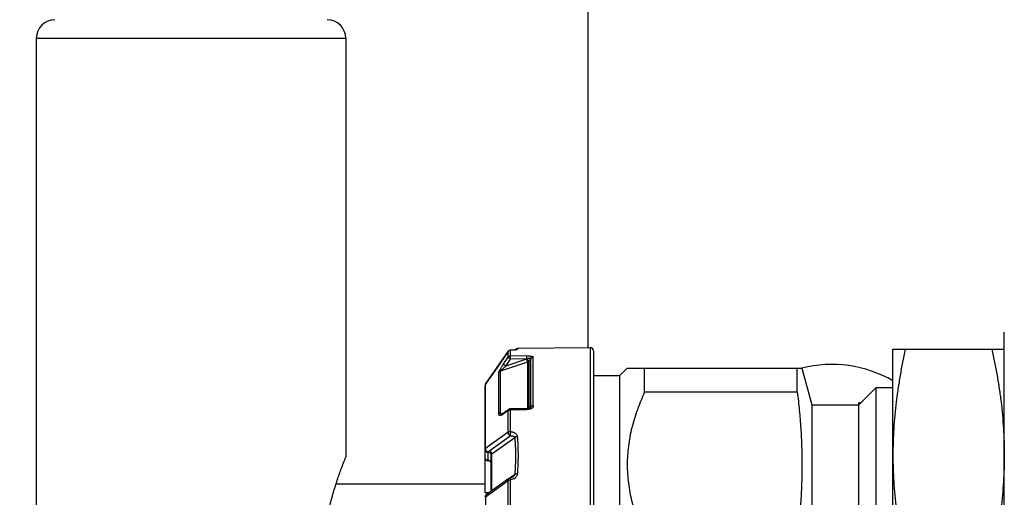
# Model space of a CAD drawing. Extents: x -2763 to 6814, y -693 to 3808.
# Drawn here: x 4293 to 4334, y 2479 to 2498 of the extents above; entities that cross this region are included whole.
import ezdxf
from ezdxf import colors
from ezdxf.entities.mleader import LeaderData, LeaderLine
from ezdxf.enums import TextEntityAlignment as Align
from ezdxf.math import Vec2, Vec3

# ---------------------------------------------------------------- set-up
doc = ezdxf.new("R2010")
doc.units = 0
doc.header["$LTSCALE"] = 5
doc.header["$MEASUREMENT"] = 0
doc.linetypes.add('HIDDEN', pattern=[0.375, 0.25, -0.125])
doc.layers.get('0').update_dxf_attribs({"linetype": 'CONTINUOUS'})
for name, color, linetype in [('02___PRT_ALL_AXES', 7, 'CONTINUOUS'), ('06___PRT_ALL_SURFS', 7, 'CONTINUOUS'), ('DEFAULT_2', 8, 'HIDDEN'), ('SS Tube', 170, 'CONTINUOUS')]:
    doc.layers.add(name, color=color, linetype=linetype)
doc.styles.add('S25', font='ISO3098B.SHX', dxfattribs={"height": 2.5})

# ---------------------------------------------------------------- blocks, each defined once
blk = doc.blocks.new('_TagCircle')
at = {"color": 0, "linetype": 'ByBlock', "lineweight": -2, "transparency": 16777216}
blk.add_circle((0, 0), 0.125, dxfattribs=at)
at = {"color": 0, "transparency": 16777216, "style": 'S25'}
blk.add_attdef('TAGNUMBER', text='', height=0.09375, dxfattribs=at).set_placement((0, -0.046875), align=Align.CENTER)

msp = doc.modelspace()

# ---------------------------------------------------------------- linework, layer by layer
msp.add_line((4316.548, 2484.966), (4316.548, 2553.28))
at = {"color": 7, "linetype": 'Continuous'}
for p, q in [((4293.903, 2497.667), (4306.603, 2497.667)), ((4333.628, 2466.807), (4333.628, 2485.602)), ((4312.34, 2483.476), (4313.264, 2484.808)), ((4313.264, 2484.809), (4312.934, 2484.334)), ((4313.264, 2484.809), (4313.264, 2484.808)), ((4313.264, 2484.572), (4313.264, 2484.808)), ((4313.412, 2484.865), (4313.364, 2484.863)), ((4313.367, 2484.862), (4313.364, 2484.863)), ((4313.513, 2484.871), (4313.367, 2484.862)), ((4313.367, 2484.624), (4313.367, 2484.862)), ((4313.479, 2484.869), (4313.409, 2484.865)), ((4313.526, 2484.873), (4313.479, 2484.869)), ((4313.566, 2484.876), (4313.513, 2484.871)), ((4313.559, 2484.877), (4313.525, 2484.873)), ((4313.568, 2484.886), (4313.563, 2484.878)), ((4313.672, 2484.94), (4313.64, 2484.894)), ((4316.636, 2484.966), (4313.672, 2484.94)), ((4316.636, 2484.966), (4316.636, 2467.443)), ((4316.764, 2484.839), (4316.764, 2467.57)), ((4312.935, 2484.336), (4312.34, 2483.476)), ((4314.054, 2484.379), (4312.954, 2484.005)), ((4313.065, 2484.276), (4313.264, 2484.572)), ((4313.169, 2484.206), (4313.065, 2484.276)), ((4313.169, 2484.206), (4313.368, 2484.502)), ((4314.015, 2484.494), (4313.169, 2484.206)), ((4313.264, 2484.572), (4313.368, 2484.502)), ((4314.024, 2484.63), (4313.367, 2484.624)), ((4313.368, 2484.502), (4313.367, 2484.624)), ((4314.025, 2484.508), (4313.368, 2484.502)), ((4314.025, 2484.508), (4314.015, 2484.494)), ((4314.015, 2484.494), (4314.054, 2484.379)), ((4314.112, 2484.416), (4314.015, 2484.494)), ((4314.024, 2484.63), (4314.025, 2484.508)), ((4314.054, 2484.379), (4314.054, 2482.463)), ((4314.202, 2484.529), (4314.112, 2484.416)), ((4314.112, 2484.416), (4314.112, 2482.489)), ((4314.202, 2482.546), (4314.202, 2484.529)), ((4314.298, 2482.579), (4314.298, 2484.572)), ((4312.889, 2482.237), (4312.889, 2483.959)), ((4312.954, 2482.272), (4312.954, 2484.005)), ((4317.848, 2483.824), (4318.153, 2484.129)), ((4318.153, 2484.129), (4325.323, 2484.129)), ((4318.864, 2483.139), (4318.864, 2484.129)), ((4325.133, 2483.139), (4325.133, 2484.129)), ((4325.323, 2484.129), (4325.728, 2482.618)), ((4312.34, 2480.829), (4312.34, 2483.476)), ((4312.34, 2483.476), (4312.34, 2483.476)), ((4316.764, 2483.824), (4317.848, 2483.824)), ((4317.848, 2468.585), (4317.848, 2483.824)), ((4312.317, 2479.013), (4312.317, 2483.404)), ((4325.133, 2483.139), (4318.864, 2483.139)), ((4327.659, 2469.706), (4327.659, 2482.703)), ((4312.954, 2482.272), (4313.109, 2482.299)), ((4313.03, 2482.285), (4313.092, 2482.296)), ((4313.039, 2482.255), (4313.035, 2482.253)), ((4313.107, 2482.269), (4313.065, 2482.237)), ((4313.107, 2482.269), (4313.065, 2482.237)), ((4313.065, 2482.237), (4313.072, 2482.261)), ((4313.072, 2482.261), (4313.077, 2482.27)), ((4313.077, 2482.27), (4313.093, 2482.287)), ((4313.292, 2482.435), (4313.093, 2482.287)), ((4313.264, 2482.385), (4313.107, 2482.269)), ((4313.264, 2481.494), (4313.264, 2482.385)), ((4313.301, 2482.41), (4313.328, 2482.419)), ((4314.025, 2482.463), (4313.367, 2482.46)), ((4313.367, 2482.423), (4313.367, 2482.46)), ((4313.367, 2482.423), (4314.024, 2482.426)), ((4313.367, 2481.527), (4313.367, 2482.423)), ((4314.025, 2482.463), (4314.024, 2482.426)), ((4314.104, 2482.432), (4314.024, 2482.426)), ((4314.057, 2482.464), (4314.025, 2482.463)), ((4314.111, 2482.473), (4314.057, 2482.464)), ((4314.173, 2482.449), (4314.104, 2482.432)), ((4314.106, 2482.469), (4314.112, 2482.489)), ((4314.112, 2482.489), (4314.202, 2482.546)), ((4325.728, 2482.618), (4325.728, 2469.791)), ((4313.264, 2481.494), (4312.34, 2480.829)), ((4312.51, 2480.743), (4313.348, 2481.348)), ((4312.594, 2480.606), (4313.537, 2481.285)), ((4312.444, 2480.323), (4312.444, 2480.673)), ((4312.594, 2479.09), (4312.594, 2480.606)), ((4312.571, 2479.074), (4312.571, 2480.566)), ((4313.294, 2479.595), (4312.37, 2478.928)), ((4312.566, 2479.015), (4313.264, 2479.519)), ((4313.264, 2478.392), (4313.264, 2479.519)), ((4313.537, 2479.76), (4313.333, 2479.613)), ((4313.349, 2479.617), (4313.358, 2479.587)), ((4313.373, 2479.622), (4313.35, 2479.617)), ((4313.358, 2479.587), (4313.367, 2479.54)), ((4313.367, 2478.405), (4313.367, 2479.54)), ((4312.488, 2479.013), (4312.317, 2479.013)), ((4312.34, 2478.851), (4312.566, 2479.015)), ((4312.34, 2478.851), (4312.34, 2473.558))]:
    msp.add_line(p, q, dxfattribs=at)
for points in [[(4313.591, 2484.883), (4313.59, 2484.883), (4313.58, 2484.881), (4313.559, 2484.877)], [(4313.093, 2482.287), (4313.064, 2482.267), (4313.039, 2482.255)], [(4314.165, 2482.493), (4314.146, 2482.483), (4314.111, 2482.473)], [(4313.463, 2479.661), (4313.426, 2479.64), (4313.373, 2479.622)]]:
    msp.add_lwpolyline(points, dxfattribs=at)
for centre, radius, start, end in [((4294.665, 2497.667), 0.762, 90, 180), ((4305.841, 2497.667), 0.762, 0, 90), ((4313.368, 2484.736), 0.127, 92.0192, 145.2426), ((4313.367, 2484.736), 0.126, 99.5209, 144.7519), ((4313.368, 2484.734), 0.128, 90.5077, 99.5186), ((4313.457, 2485.71), 0.841, 277.4317, 278.5386), ((4313.673, 2484.813), 0.127, 90.5, 145.2422), ((4313.64, 2484.767), 0.127, 90.088, 113.0499), ((4316.637, 2484.839), 0.127, 0, 90.5), ((4312.444, 2483.404), 0.127, 145.1091, 180.0031), ((4312.442, 2483.404), 0.124, 155.8779, 179.9883), ((4312.443, 2483.403), 0.125, 144.6838, 155.8622), ((4312.739, 2482.678), 0.548, 304.8022, 306.5148), ((4313.368, 2482.333), 0.127, 110.3504, 126.5968), ((4313.368, 2482.332), 0.128, 93.4837, 110.3153), ((4313.368, 2482.249), 0.174, 90.2788, 103.3707), ((4313.368, 2482.334), 0.125, 90.264, 93.4777), ((4314.021, 2482.605), 0.148, 290.5214, 291.7915), ((4314.065, 2482.764), 0.333, 288.9491, 290.9924), ((4311.691, 2481.094), 0.863, 330.8303, 331.0127), ((4312.445, 2480.45), 0.127, 180.0046, 247.5039), ((4312.445, 2480.45), 0.128, 247.5771, 265.9583), ((4312.444, 2480.483), 0.143, 252.5707, 261.3416), ((4312.444, 2480.486), 0.146, 261.3459, 270.0005), ((4312.445, 2480.448), 0.126, 265.9515, 268.491), ((4312.444, 2480.447), 0.124, 268.4927, 269.9989), ((4312.444, 2480.196), 0.127, 15.1546, 90), ((4313.368, 2479.492), 0.127, 98.4057, 125.7886), ((4312.445, 2478.825), 0.128, 161.1763, 179.962), ((4312.444, 2478.825), 0.127, 142.0081, 161.1459), ((4312.445, 2478.825), 0.128, 125.8998, 141.9766)]:
    msp.add_arc(centre, radius, start, end, dxfattribs=at)
msp.add_arc((4326.548, 2479.28), 5, 59.8971, 104.1711)
for points, knots in [([(4313.64, 2484.894), (4313.64, 2484.894), (4313.639, 2484.893), (4313.637, 2484.892), (4313.634, 2484.89), (4313.628, 2484.888), (4313.622, 2484.886), (4313.613, 2484.884), (4313.6, 2484.881), (4313.59, 2484.88), (4313.582, 2484.879)], [0, 0, 0, 0, 0.021672, 0.048522, 0.119282, 0.213442, 0.330451, 0.469093, 0.627919, 1, 1, 1, 1]), ([(4312.889, 2483.959), (4312.889, 2483.96), (4312.89, 2483.964), (4312.891, 2483.969), (4312.892, 2483.976), (4312.895, 2483.985), (4312.901, 2483.999), (4312.909, 2484.016), (4312.918, 2484.035), (4312.932, 2484.062), (4312.952, 2484.098), (4312.978, 2484.142), (4313.006, 2484.186), (4313.035, 2484.231), (4313.055, 2484.261), (4313.065, 2484.276)], [0, 0, 0, 0, 0.012616, 0.027869, 0.045617, 0.065662, 0.11185, 0.164833, 0.223135, 0.285457, 0.418669, 0.559295, 0.704247, 0.851605, 1, 1, 1, 1]), ([(4313.367, 2484.624), (4313.357, 2484.624), (4313.337, 2484.621), (4313.308, 2484.611), (4313.283, 2484.594), (4313.27, 2484.58), (4313.264, 2484.572)], [0, 0, 0, 0, 0.252043, 0.503296, 0.752803, 1, 1, 1, 1]), ([(4314.024, 2484.63), (4314.041, 2484.63), (4314.073, 2484.63), (4314.12, 2484.628), (4314.166, 2484.624), (4314.202, 2484.619), (4314.228, 2484.614), (4314.245, 2484.609), (4314.261, 2484.604), (4314.274, 2484.599), (4314.284, 2484.593), (4314.292, 2484.586), (4314.297, 2484.58), (4314.298, 2484.576), (4314.298, 2484.573), (4314.298, 2484.572)], [0, 0, 0, 0, 0.167051, 0.331586, 0.489837, 0.6371, 0.704599, 0.766811, 0.82278, 0.871668, 0.913086, 0.947233, 0.975293, 0.987865, 1, 1, 1, 1]), ([(4314.025, 2484.508), (4314.035, 2484.511), (4314.053, 2484.517), (4314.081, 2484.526), (4314.109, 2484.534), (4314.132, 2484.539), (4314.15, 2484.543), (4314.163, 2484.544), (4314.175, 2484.545), (4314.185, 2484.545), (4314.193, 2484.544), (4314.198, 2484.542), (4314.2, 2484.54), (4314.202, 2484.537), (4314.203, 2484.535), (4314.203, 2484.532), (4314.203, 2484.53), (4314.202, 2484.529)], [0, 0, 0, 0, 0.153227, 0.305749, 0.456273, 0.602522, 0.672755, 0.739802, 0.802375, 0.857772, 0.903602, 0.922608, 0.939168, 0.954001, 0.968385, 0.983475, 1, 1, 1, 1]), ([(4314.054, 2484.379), (4314.065, 2484.382), (4314.086, 2484.392), (4314.104, 2484.407), (4314.112, 2484.416)], [0, 0, 0, 0, 0.50282, 1, 1, 1, 1]), ([(4314.202, 2484.529), (4314.208, 2484.535), (4314.221, 2484.547), (4314.245, 2484.561), (4314.271, 2484.57), (4314.289, 2484.572), (4314.298, 2484.572)], [0, 0, 0, 0, 0.247125, 0.496635, 0.74791, 1, 1, 1, 1]), ([(4312.889, 2483.959), (4312.897, 2483.97), (4312.917, 2483.989), (4312.941, 2484.001), (4312.954, 2484.005)], [0, 0, 0, 0, 0.496335, 1, 1, 1, 1]), ([(4312.954, 2484.005), (4312.954, 2484.005), (4312.955, 2484.007), (4312.956, 2484.01), (4312.959, 2484.014), (4312.963, 2484.019), (4312.968, 2484.025), (4312.973, 2484.031), (4312.981, 2484.039), (4312.992, 2484.05), (4313.005, 2484.063), (4313.019, 2484.076), (4313.033, 2484.089), (4313.053, 2484.107), (4313.077, 2484.129), (4313.107, 2484.155), (4313.138, 2484.181), (4313.159, 2484.198), (4313.169, 2484.206)], [0, 0, 0, 0, 0.00656, 0.014534, 0.034086, 0.057204, 0.082936, 0.110557, 0.139471, 0.200111, 0.263119, 0.327664, 0.393214, 0.459486, 0.593414, 0.728466, 0.864113, 1, 1, 1, 1]), ([(4318.864, 2483.139), (4318.756, 2482.903), (4318.558, 2482.426), (4318.368, 2481.809), (4318.258, 2481.308), (4318.197, 2480.93), (4318.161, 2480.549), (4318.148, 2480.167), (4318.161, 2479.785), (4318.197, 2479.404), (4318.258, 2479.026), (4318.368, 2478.525), (4318.558, 2477.908), (4318.756, 2477.43), (4318.864, 2477.195)], [0, 0, 0, 0, 0.126212, 0.251469, 0.313802, 0.375968, 0.438016, 0.5, 0.561985, 0.624032, 0.686198, 0.748531, 0.873788, 1, 1, 1, 1]), ([(4325.133, 2483.139), (4325.163, 2482.892), (4325.218, 2482.398), (4325.278, 2481.656), (4325.315, 2480.912), (4325.328, 2480.167), (4325.315, 2479.422), (4325.278, 2478.678), (4325.218, 2477.936), (4325.163, 2477.442), (4325.133, 2477.195)], [0, 0, 0, 0, 0.125103, 0.250122, 0.375078, 0.5, 0.624922, 0.749878, 0.874897, 1, 1, 1, 1]), ([(4312.954, 2482.272), (4312.941, 2482.269), (4312.918, 2482.261), (4312.897, 2482.245), (4312.889, 2482.237)], [0, 0, 0, 0, 0.520493, 1, 1, 1, 1]), ([(4313.052, 2482.228), (4313.042, 2482.222), (4313.025, 2482.21), (4312.998, 2482.196), (4312.976, 2482.187), (4312.959, 2482.182), (4312.947, 2482.18), (4312.935, 2482.18), (4312.925, 2482.181), (4312.915, 2482.184), (4312.906, 2482.189), (4312.899, 2482.197), (4312.893, 2482.208), (4312.89, 2482.222), (4312.889, 2482.231), (4312.889, 2482.237)], [0, 0, 0, 0, 0.158085, 0.303864, 0.436155, 0.496945, 0.55406, 0.607596, 0.657987, 0.706167, 0.753914, 0.803927, 0.859602, 0.924236, 1, 1, 1, 1]), ([(4313.035, 2482.253), (4313.031, 2482.253), (4313.022, 2482.251), (4313.01, 2482.25), (4312.998, 2482.25), (4312.986, 2482.25), (4312.977, 2482.252), (4312.97, 2482.254), (4312.966, 2482.256), (4312.962, 2482.259), (4312.958, 2482.262), (4312.955, 2482.267), (4312.954, 2482.27), (4312.954, 2482.272)], [0, 0, 0, 0, 0.141357, 0.278836, 0.411667, 0.539017, 0.659738, 0.717464, 0.773495, 0.828172, 0.882824, 0.939284, 1, 1, 1, 1]), ([(4313.292, 2482.435), (4313.289, 2482.432), (4313.282, 2482.426), (4313.273, 2482.414), (4313.267, 2482.4), (4313.265, 2482.39), (4313.264, 2482.385)], [0, 0, 0, 0, 0.237678, 0.482738, 0.7378, 1, 1, 1, 1]), ([(4313.264, 2482.385), (4313.267, 2482.387), (4313.278, 2482.397), (4313.291, 2482.405), (4313.301, 2482.41)], [0, 0, 0, 0, 0.237767, 1, 1, 1, 1]), ([(4314.112, 2482.489), (4314.109, 2482.487), (4314.098, 2482.478), (4314.086, 2482.471), (4314.076, 2482.467)], [0, 0, 0, 0, 0.240427, 1, 1, 1, 1]), ([(4314.202, 2482.546), (4314.203, 2482.544), (4314.203, 2482.539), (4314.202, 2482.533), (4314.199, 2482.526), (4314.193, 2482.516), (4314.182, 2482.504), (4314.171, 2482.497), (4314.165, 2482.493)], [0, 0, 0, 0, 0.092185, 0.191481, 0.301118, 0.423127, 0.697834, 1, 1, 1, 1]), ([(4314.298, 2482.579), (4314.298, 2482.572), (4314.297, 2482.559), (4314.291, 2482.54), (4314.281, 2482.522), (4314.267, 2482.505), (4314.25, 2482.489), (4314.223, 2482.47), (4314.2, 2482.459), (4314.184, 2482.453)], [0, 0, 0, 0, 0.107006, 0.217066, 0.331984, 0.453103, 0.581025, 0.715472, 1, 1, 1, 1]), ([(4314.298, 2482.579), (4314.289, 2482.579), (4314.271, 2482.577), (4314.238, 2482.569), (4314.215, 2482.557), (4314.202, 2482.546)], [0, 0, 0, 0, 0.263753, 0.521841, 1, 1, 1, 1]), ([(4313.264, 2481.494), (4313.263, 2481.48), (4313.265, 2481.458), (4313.275, 2481.431), (4313.285, 2481.411), (4313.298, 2481.392), (4313.318, 2481.369), (4313.336, 2481.355), (4313.348, 2481.348)], [0, 0, 0, 0, 0.233569, 0.359208, 0.488442, 0.619287, 0.749617, 1, 1, 1, 1]), ([(4313.264, 2481.494), (4313.27, 2481.499), (4313.284, 2481.509), (4313.309, 2481.519), (4313.337, 2481.525), (4313.357, 2481.527), (4313.367, 2481.527)], [0, 0, 0, 0, 0.220796, 0.465232, 0.727698, 1, 1, 1, 1]), ([(4313.367, 2481.527), (4313.365, 2481.52), (4313.363, 2481.509), (4313.361, 2481.494), (4313.359, 2481.478), (4313.356, 2481.457), (4313.353, 2481.432), (4313.351, 2481.412), (4313.35, 2481.396), (4313.349, 2481.385), (4313.349, 2481.375), (4313.349, 2481.365), (4313.349, 2481.356), (4313.349, 2481.351), (4313.348, 2481.348)], [0, 0, 0, 0, 0.11991, 0.184743, 0.251928, 0.390674, 0.530851, 0.666972, 0.731812, 0.793708, 0.852104, 0.906426, 0.955967, 1, 1, 1, 1]), ([(4313.367, 2481.527), (4313.383, 2481.525), (4313.416, 2481.519), (4313.463, 2481.506), (4313.507, 2481.487), (4313.548, 2481.464), (4313.583, 2481.435), (4313.612, 2481.402), (4313.632, 2481.365), (4313.639, 2481.338), (4313.64, 2481.324)], [0, 0, 0, 0, 0.136014, 0.270325, 0.401821, 0.529798, 0.65368, 0.773005, 0.888052, 1, 1, 1, 1]), ([(4313.348, 2481.348), (4313.358, 2481.349), (4313.378, 2481.35), (4313.407, 2481.35), (4313.435, 2481.347), (4313.462, 2481.342), (4313.483, 2481.336), (4313.498, 2481.329), (4313.509, 2481.323), (4313.519, 2481.315), (4313.527, 2481.307), (4313.534, 2481.297), (4313.536, 2481.289), (4313.537, 2481.285)], [0, 0, 0, 0, 0.138958, 0.274799, 0.407045, 0.535086, 0.658411, 0.718064, 0.776366, 0.833222, 0.888941, 0.944289, 1, 1, 1, 1]), ([(4313.537, 2481.285), (4313.543, 2481.291), (4313.557, 2481.301), (4313.582, 2481.312), (4313.61, 2481.32), (4313.63, 2481.323), (4313.64, 2481.323)], [0, 0, 0, 0, 0.221096, 0.466429, 0.729195, 1, 1, 1, 1]), ([(4313.537, 2481.285), (4313.548, 2481.164), (4313.563, 2480.918), (4313.571, 2480.541), (4313.563, 2480.154), (4313.547, 2479.892), (4313.537, 2479.76)], [0, 0, 0, 0, 0.238608, 0.485171, 0.739169, 1, 1, 1, 1]), ([(4313.64, 2481.324), (4313.651, 2481.201), (4313.663, 2481.015), (4313.67, 2480.765), (4313.672, 2480.573), (4313.67, 2480.377), (4313.663, 2480.112), (4313.651, 2479.911), (4313.641, 2479.777)], [0, 0, 0, 0, 0.238574, 0.360888, 0.485129, 0.611241, 0.739157, 1, 1, 1, 1]), ([(4312.34, 2480.829), (4312.337, 2480.826), (4312.33, 2480.819), (4312.323, 2480.807), (4312.319, 2480.795), (4312.317, 2480.787), (4312.317, 2480.783)], [0, 0, 0, 0, 0.273181, 0.527745, 0.767883, 1, 1, 1, 1]), ([(4312.317, 2480.783), (4312.317, 2480.776), (4312.319, 2480.761), (4312.326, 2480.74), (4312.338, 2480.721), (4312.354, 2480.704), (4312.374, 2480.691), (4312.396, 2480.681), (4312.42, 2480.674), (4312.436, 2480.673), (4312.444, 2480.673)], [0, 0, 0, 0, 0.115835, 0.233548, 0.353716, 0.477068, 0.603911, 0.73401, 0.866636, 1, 1, 1, 1]), ([(4312.344, 2480.786), (4312.343, 2480.793), (4312.34, 2480.807), (4312.34, 2480.822), (4312.34, 2480.829)], [0, 0, 0, 0, 0.515363, 1, 1, 1, 1]), ([(4312.444, 2480.673), (4312.439, 2480.675), (4312.427, 2480.68), (4312.406, 2480.693), (4312.381, 2480.716), (4312.358, 2480.748), (4312.348, 2480.773), (4312.344, 2480.786)], [0, 0, 0, 0, 0.115451, 0.236697, 0.490024, 0.748482, 1, 1, 1, 1]), ([(4312.571, 2480.563), (4312.571, 2480.57), (4312.57, 2480.585), (4312.562, 2480.606), (4312.551, 2480.625), (4312.535, 2480.641), (4312.515, 2480.655), (4312.493, 2480.665), (4312.469, 2480.672), (4312.453, 2480.673), (4312.444, 2480.673)], [0, 0, 0, 0, 0.115834, 0.233543, 0.353702, 0.477044, 0.603876, 0.733976, 0.866625, 1, 1, 1, 1]), ([(4312.446, 2480.675), (4312.449, 2480.682), (4312.457, 2480.694), (4312.478, 2480.718), (4312.496, 2480.734), (4312.51, 2480.743)], [0, 0, 0, 0, 0.227861, 0.472848, 1, 1, 1, 1]), ([(4312.571, 2480.566), (4312.571, 2480.573), (4312.57, 2480.587), (4312.563, 2480.608), (4312.551, 2480.627), (4312.535, 2480.644), (4312.516, 2480.657), (4312.494, 2480.667), (4312.47, 2480.674), (4312.454, 2480.675), (4312.446, 2480.675)], [0, 0, 0, 0, 0.115628, 0.23315, 0.353176, 0.476452, 0.6033, 0.733504, 0.866344, 1, 1, 1, 1]), ([(4312.594, 2480.606), (4312.594, 2480.613), (4312.593, 2480.626), (4312.587, 2480.653), (4312.572, 2480.685), (4312.549, 2480.714), (4312.527, 2480.732), (4312.516, 2480.74), (4312.51, 2480.743)], [0, 0, 0, 0, 0.115422, 0.237194, 0.49188, 0.751015, 0.877977, 1, 1, 1, 1]), ([(4312.571, 2480.566), (4312.571, 2480.569), (4312.573, 2480.577), (4312.577, 2480.588), (4312.584, 2480.598), (4312.591, 2480.604), (4312.594, 2480.606)], [0, 0, 0, 0, 0.22105, 0.464927, 0.724941, 1, 1, 1, 1]), ([(4312.324, 2480.414), (4312.322, 2480.419), (4312.319, 2480.431), (4312.317, 2480.443), (4312.317, 2480.45)], [0, 0, 0, 0, 0.502238, 1, 1, 1, 1]), ([(4312.401, 2480.346), (4312.392, 2480.349), (4312.376, 2480.356), (4312.354, 2480.371), (4312.336, 2480.391), (4312.328, 2480.406), (4312.324, 2480.414)], [0, 0, 0, 0, 0.26101, 0.51504, 0.761168, 1, 1, 1, 1]), ([(4312.571, 2480.23), (4312.571, 2480.237), (4312.57, 2480.251), (4312.562, 2480.272), (4312.551, 2480.291), (4312.535, 2480.308), (4312.515, 2480.322), (4312.493, 2480.332), (4312.469, 2480.338), (4312.453, 2480.34), (4312.444, 2480.34)], [0, 0, 0, 0, 0.115834, 0.233543, 0.353702, 0.477044, 0.603876, 0.733976, 0.866625, 1, 1, 1, 1]), ([(4313.264, 2479.519), (4313.263, 2479.527), (4313.264, 2479.542), (4313.269, 2479.563), (4313.279, 2479.581), (4313.289, 2479.591), (4313.294, 2479.595)], [0, 0, 0, 0, 0.275241, 0.53097, 0.770262, 1, 1, 1, 1]), ([(4313.264, 2479.519), (4313.267, 2479.521), (4313.274, 2479.524), (4313.288, 2479.53), (4313.31, 2479.535), (4313.337, 2479.539), (4313.357, 2479.54), (4313.367, 2479.54)], [0, 0, 0, 0, 0.098262, 0.206493, 0.448808, 0.717391, 1, 1, 1, 1]), ([(4313.641, 2479.777), (4313.639, 2479.762), (4313.633, 2479.731), (4313.613, 2479.688), (4313.584, 2479.649), (4313.549, 2479.616), (4313.508, 2479.588), (4313.449, 2479.558), (4313.4, 2479.545), (4313.367, 2479.54)], [0, 0, 0, 0, 0.119097, 0.239905, 0.362752, 0.487622, 0.61416, 0.742028, 1, 1, 1, 1]), ([(4313.537, 2479.76), (4313.535, 2479.75), (4313.528, 2479.73), (4313.51, 2479.704), (4313.488, 2479.681), (4313.472, 2479.668), (4313.463, 2479.661)], [0, 0, 0, 0, 0.244943, 0.495986, 0.748307, 1, 1, 1, 1]), ([(4313.64, 2479.775), (4313.63, 2479.776), (4313.611, 2479.776), (4313.583, 2479.774), (4313.561, 2479.769), (4313.547, 2479.764), (4313.54, 2479.761), (4313.537, 2479.76)], [0, 0, 0, 0, 0.284704, 0.553918, 0.795289, 0.902743, 1, 1, 1, 1]), ([(4312.317, 2478.825), (4312.317, 2478.826), (4312.318, 2478.829), (4312.319, 2478.834), (4312.323, 2478.84), (4312.331, 2478.846), (4312.337, 2478.85), (4312.34, 2478.851)], [0, 0, 0, 0, 0.095998, 0.195744, 0.417534, 0.683385, 1, 1, 1, 1]), ([(4312.34, 2478.851), (4312.34, 2478.859), (4312.34, 2478.875), (4312.345, 2478.896), (4312.355, 2478.915), (4312.365, 2478.924), (4312.37, 2478.928)], [0, 0, 0, 0, 0.277335, 0.530705, 0.769033, 1, 1, 1, 1])]:
    msp.add_open_spline(points, degree=3, knots=knots, dxfattribs=at)
at = {"layer": '02___PRT_ALL_AXES', "color": 7, "linetype": 'Continuous'}
for p, q in [((4293.903, 2497.667), (4293.903, 2454.742)), ((4306.603, 2497.667), (4306.603, 2480.472)), ((4329.056, 2467.505), (4329.056, 2484.904)), ((4329.056, 2484.904), (4333.628, 2484.904)), ((4327.659, 2482.618), (4328.37, 2483.329)), ((4328.37, 2469.08), (4328.37, 2483.329)), ((4328.37, 2483.329), (4329.056, 2483.329)), ((4325.728, 2482.618), (4327.659, 2482.618)), ((4327.659, 2469.791), (4327.659, 2482.618)), ((4306.206, 2479.38), (4312.317, 2479.38))]:
    msp.add_line(p, q, dxfattribs=at)
for points, knots in [([(4329.564, 2484.904), (4329.486, 2484.546), (4329.379, 2484.006), (4329.262, 2483.283), (4329.189, 2482.74), (4329.13, 2482.195), (4329.087, 2481.649), (4329.062, 2481.102), (4329.056, 2480.737), (4329.056, 2480.554)], [0, 0, 0, 0, 0.250617, 0.375745, 0.500758, 0.625667, 0.750494, 0.875264, 1, 1, 1, 1]), ([(4333.12, 2484.904), (4333.198, 2484.546), (4333.304, 2484.006), (4333.421, 2483.283), (4333.495, 2482.74), (4333.553, 2482.195), (4333.596, 2481.649), (4333.622, 2481.102), (4333.628, 2480.737), (4333.628, 2480.554)], [0, 0, 0, 0, 0.250617, 0.375745, 0.500758, 0.625667, 0.750494, 0.875264, 1, 1, 1, 1]), ([(4306.603, 2471.937), (4306.588, 2471.974), (4306.532, 2472.113), (4306.42, 2472.404), (4306.262, 2472.846), (4306.086, 2473.399), (4305.948, 2473.916), (4305.85, 2474.363), (4305.784, 2474.716), (4305.731, 2475.08), (4305.692, 2475.45), (4305.667, 2475.826), (4305.659, 2476.205), (4305.667, 2476.583), (4305.692, 2476.959), (4305.731, 2477.33), (4305.784, 2477.693), (4305.85, 2478.046), (4305.948, 2478.493), (4306.086, 2479.01), (4306.262, 2479.563), (4306.42, 2480.005), (4306.532, 2480.296), (4306.588, 2480.435), (4306.603, 2480.472)], [0, 0, 0, 0, 0.013547, 0.051106, 0.106343, 0.173593, 0.248943, 0.288801, 0.329753, 0.371565, 0.414022, 0.456905, 0.500003, 0.543102, 0.585985, 0.628441, 0.670253, 0.711205, 0.751062, 0.82641, 0.893658, 0.948894, 0.986453, 1, 1, 1, 1]), ([(4329.056, 2480.554), (4329.056, 2480.372), (4329.062, 2480.007), (4329.087, 2479.46), (4329.13, 2478.914), (4329.189, 2478.369), (4329.262, 2477.825), (4329.379, 2477.102), (4329.486, 2476.563), (4329.564, 2476.205)], [0, 0, 0, 0, 0.124736, 0.249506, 0.374333, 0.499242, 0.624255, 0.749383, 1, 1, 1, 1]), ([(4333.628, 2480.554), (4333.628, 2480.372), (4333.622, 2480.007), (4333.596, 2479.46), (4333.553, 2478.914), (4333.495, 2478.369), (4333.421, 2477.825), (4333.304, 2477.102), (4333.198, 2476.563), (4333.12, 2476.205)], [0, 0, 0, 0, 0.124736, 0.249506, 0.374333, 0.499242, 0.624255, 0.749383, 1, 1, 1, 1])]:
    msp.add_open_spline(points, degree=3, knots=knots, dxfattribs=at)
at = {"layer": '06___PRT_ALL_SURFS', "color": 6, "linetype": 'Continuous'}
for p, q in [((4312.34, 2483.476), (4313.264, 2484.808)), ((4313.264, 2484.809), (4312.934, 2484.334)), ((4313.264, 2484.809), (4313.264, 2484.808)), ((4313.264, 2484.572), (4313.264, 2484.808)), ((4313.412, 2484.865), (4313.364, 2484.863)), ((4313.367, 2484.862), (4313.364, 2484.863)), ((4313.513, 2484.871), (4313.367, 2484.862)), ((4313.367, 2484.624), (4313.367, 2484.862)), ((4313.479, 2484.869), (4313.409, 2484.865)), ((4313.526, 2484.873), (4313.479, 2484.869)), ((4313.566, 2484.876), (4313.513, 2484.871)), ((4313.559, 2484.877), (4313.525, 2484.873)), ((4313.568, 2484.886), (4313.563, 2484.878)), ((4313.672, 2484.94), (4313.64, 2484.894)), ((4316.636, 2484.966), (4313.672, 2484.94)), ((4316.636, 2484.966), (4316.636, 2467.443)), ((4316.764, 2484.839), (4316.764, 2467.57)), ((4312.935, 2484.336), (4312.34, 2483.476)), ((4314.054, 2484.379), (4312.954, 2484.005)), ((4313.065, 2484.276), (4313.264, 2484.572)), ((4313.169, 2484.206), (4313.065, 2484.276)), ((4313.169, 2484.206), (4313.368, 2484.502)), ((4314.015, 2484.494), (4313.169, 2484.206)), ((4313.264, 2484.572), (4313.368, 2484.502)), ((4314.024, 2484.63), (4313.367, 2484.624)), ((4313.368, 2484.502), (4313.367, 2484.624)), ((4314.025, 2484.508), (4313.368, 2484.502)), ((4314.025, 2484.508), (4314.015, 2484.494)), ((4314.015, 2484.494), (4314.054, 2484.379)), ((4314.112, 2484.416), (4314.015, 2484.494)), ((4314.024, 2484.63), (4314.025, 2484.508)), ((4314.054, 2484.379), (4314.054, 2482.463)), ((4314.202, 2484.529), (4314.112, 2484.416)), ((4314.112, 2484.416), (4314.112, 2482.489)), ((4314.202, 2482.546), (4314.202, 2484.529)), ((4314.298, 2482.579), (4314.298, 2484.572)), ((4312.889, 2482.237), (4312.889, 2483.959)), ((4312.954, 2482.272), (4312.954, 2484.005)), ((4312.34, 2480.829), (4312.34, 2483.476)), ((4312.34, 2483.476), (4312.34, 2483.476)), ((4312.317, 2479.013), (4312.317, 2483.404)), ((4312.954, 2482.272), (4313.109, 2482.299)), ((4313.03, 2482.285), (4313.092, 2482.296)), ((4313.039, 2482.255), (4313.035, 2482.253)), ((4313.107, 2482.269), (4313.065, 2482.237)), ((4313.107, 2482.269), (4313.065, 2482.237)), ((4313.065, 2482.237), (4313.072, 2482.261)), ((4313.072, 2482.261), (4313.077, 2482.27)), ((4313.077, 2482.27), (4313.093, 2482.287)), ((4313.292, 2482.435), (4313.093, 2482.287)), ((4313.264, 2482.385), (4313.107, 2482.269)), ((4313.264, 2481.494), (4313.264, 2482.385)), ((4313.301, 2482.41), (4313.328, 2482.419)), ((4314.025, 2482.463), (4313.367, 2482.46)), ((4313.367, 2482.423), (4313.367, 2482.46)), ((4313.367, 2482.423), (4314.024, 2482.426)), ((4313.367, 2481.527), (4313.367, 2482.423)), ((4314.025, 2482.463), (4314.024, 2482.426)), ((4314.104, 2482.432), (4314.024, 2482.426)), ((4314.057, 2482.464), (4314.025, 2482.463)), ((4314.111, 2482.473), (4314.057, 2482.464)), ((4314.173, 2482.449), (4314.104, 2482.432)), ((4314.106, 2482.469), (4314.112, 2482.489)), ((4314.112, 2482.489), (4314.202, 2482.546)), ((4313.264, 2481.494), (4312.34, 2480.829)), ((4312.51, 2480.743), (4313.348, 2481.348)), ((4312.594, 2480.606), (4313.537, 2481.285)), ((4312.444, 2480.323), (4312.444, 2480.673)), ((4312.594, 2479.09), (4312.594, 2480.606)), ((4312.571, 2479.074), (4312.571, 2480.566)), ((4313.294, 2479.595), (4312.37, 2478.928)), ((4312.566, 2479.015), (4313.264, 2479.519)), ((4313.264, 2478.392), (4313.264, 2479.519)), ((4313.537, 2479.76), (4313.333, 2479.613)), ((4313.349, 2479.617), (4313.358, 2479.587)), ((4313.373, 2479.622), (4313.35, 2479.617)), ((4313.358, 2479.587), (4313.367, 2479.54)), ((4313.367, 2478.405), (4313.367, 2479.54)), ((4312.488, 2479.013), (4312.317, 2479.013)), ((4312.34, 2478.851), (4312.566, 2479.015)), ((4312.34, 2478.851), (4312.34, 2473.558))]:
    msp.add_line(p, q, dxfattribs=at)
for points in [[(4313.591, 2484.883), (4313.59, 2484.883), (4313.58, 2484.881), (4313.559, 2484.877)], [(4313.093, 2482.287), (4313.064, 2482.267), (4313.039, 2482.255)], [(4314.165, 2482.493), (4314.146, 2482.483), (4314.111, 2482.473)], [(4313.463, 2479.661), (4313.426, 2479.64), (4313.373, 2479.622)]]:
    msp.add_lwpolyline(points, dxfattribs=at)
for centre, radius, start, end in [((4313.368, 2484.736), 0.127, 92.0192, 145.2426), ((4313.367, 2484.736), 0.126, 99.5209, 144.7519), ((4313.368, 2484.734), 0.128, 90.5077, 99.5186), ((4313.457, 2485.71), 0.841, 277.4317, 278.5386), ((4313.673, 2484.813), 0.127, 90.5, 145.2422), ((4313.64, 2484.767), 0.127, 90.088, 113.0499), ((4316.637, 2484.839), 0.127, 0, 90.5), ((4312.444, 2483.404), 0.127, 145.1091, 180.0031), ((4312.442, 2483.404), 0.124, 155.8779, 179.9883), ((4312.443, 2483.403), 0.125, 144.6838, 155.8622), ((4312.739, 2482.678), 0.548, 304.8022, 306.5148), ((4313.368, 2482.333), 0.127, 110.3504, 126.5968), ((4313.368, 2482.332), 0.128, 93.4837, 110.3153), ((4313.368, 2482.249), 0.174, 90.2788, 103.3707), ((4313.368, 2482.334), 0.125, 90.264, 93.4777), ((4314.021, 2482.605), 0.148, 290.5214, 291.7915), ((4314.065, 2482.764), 0.333, 288.9491, 290.9924), ((4311.691, 2481.094), 0.863, 330.8303, 331.0127), ((4312.445, 2480.45), 0.127, 180.0046, 247.5039), ((4312.445, 2480.451), 0.128, 247.5936, 268.4437), ((4312.444, 2480.483), 0.143, 252.5707, 261.3416), ((4312.444, 2480.486), 0.146, 261.3459, 270.0005), ((4312.444, 2480.447), 0.124, 268.4927, 269.9989), ((4312.444, 2480.196), 0.127, 15.1546, 90), ((4313.368, 2479.492), 0.127, 98.4057, 125.7886), ((4312.445, 2478.825), 0.128, 161.1763, 179.962), ((4312.444, 2478.825), 0.127, 142.0081, 161.1459), ((4312.445, 2478.825), 0.128, 125.8998, 141.9766)]:
    msp.add_arc(centre, radius, start, end, dxfattribs=at)
for points, knots in [([(4313.64, 2484.894), (4313.64, 2484.894), (4313.639, 2484.893), (4313.637, 2484.892), (4313.634, 2484.89), (4313.628, 2484.888), (4313.622, 2484.886), (4313.613, 2484.884), (4313.6, 2484.881), (4313.59, 2484.88), (4313.582, 2484.879)], [0, 0, 0, 0, 0.021672, 0.048522, 0.119282, 0.213442, 0.330451, 0.469093, 0.627919, 1, 1, 1, 1]), ([(4312.889, 2483.959), (4312.889, 2483.96), (4312.89, 2483.964), (4312.891, 2483.969), (4312.892, 2483.976), (4312.895, 2483.985), (4312.901, 2483.999), (4312.909, 2484.016), (4312.918, 2484.035), (4312.932, 2484.062), (4312.952, 2484.098), (4312.978, 2484.142), (4313.006, 2484.186), (4313.035, 2484.231), (4313.055, 2484.261), (4313.065, 2484.276)], [0, 0, 0, 0, 0.012616, 0.027869, 0.045617, 0.065662, 0.11185, 0.164833, 0.223135, 0.285457, 0.418669, 0.559295, 0.704247, 0.851605, 1, 1, 1, 1]), ([(4313.367, 2484.624), (4313.357, 2484.624), (4313.337, 2484.621), (4313.308, 2484.611), (4313.283, 2484.594), (4313.27, 2484.58), (4313.264, 2484.572)], [0, 0, 0, 0, 0.252043, 0.503296, 0.752803, 1, 1, 1, 1]), ([(4314.024, 2484.63), (4314.041, 2484.63), (4314.073, 2484.63), (4314.12, 2484.628), (4314.166, 2484.624), (4314.202, 2484.619), (4314.228, 2484.614), (4314.245, 2484.609), (4314.261, 2484.604), (4314.274, 2484.599), (4314.284, 2484.593), (4314.292, 2484.586), (4314.297, 2484.58), (4314.298, 2484.576), (4314.298, 2484.573), (4314.298, 2484.572)], [0, 0, 0, 0, 0.167051, 0.331586, 0.489837, 0.6371, 0.704599, 0.766811, 0.82278, 0.871668, 0.913086, 0.947233, 0.975293, 0.987865, 1, 1, 1, 1]), ([(4314.025, 2484.508), (4314.035, 2484.511), (4314.053, 2484.517), (4314.081, 2484.526), (4314.109, 2484.534), (4314.132, 2484.539), (4314.15, 2484.543), (4314.163, 2484.544), (4314.175, 2484.545), (4314.185, 2484.545), (4314.193, 2484.544), (4314.198, 2484.542), (4314.2, 2484.54), (4314.202, 2484.537), (4314.203, 2484.535), (4314.203, 2484.532), (4314.203, 2484.53), (4314.202, 2484.529)], [0, 0, 0, 0, 0.153227, 0.305749, 0.456273, 0.602522, 0.672755, 0.739802, 0.802375, 0.857772, 0.903602, 0.922608, 0.939168, 0.954001, 0.968385, 0.983475, 1, 1, 1, 1]), ([(4314.054, 2484.379), (4314.065, 2484.382), (4314.086, 2484.392), (4314.104, 2484.407), (4314.112, 2484.416)], [0, 0, 0, 0, 0.50282, 1, 1, 1, 1]), ([(4314.202, 2484.529), (4314.208, 2484.535), (4314.221, 2484.547), (4314.245, 2484.561), (4314.271, 2484.57), (4314.289, 2484.572), (4314.298, 2484.572)], [0, 0, 0, 0, 0.247125, 0.496635, 0.74791, 1, 1, 1, 1]), ([(4312.889, 2483.959), (4312.897, 2483.97), (4312.917, 2483.989), (4312.941, 2484.001), (4312.954, 2484.005)], [0, 0, 0, 0, 0.496335, 1, 1, 1, 1]), ([(4312.954, 2484.005), (4312.954, 2484.005), (4312.955, 2484.007), (4312.956, 2484.01), (4312.959, 2484.014), (4312.963, 2484.019), (4312.968, 2484.025), (4312.973, 2484.031), (4312.981, 2484.039), (4312.992, 2484.05), (4313.005, 2484.063), (4313.019, 2484.076), (4313.033, 2484.089), (4313.053, 2484.107), (4313.077, 2484.129), (4313.107, 2484.155), (4313.138, 2484.181), (4313.159, 2484.198), (4313.169, 2484.206)], [0, 0, 0, 0, 0.00656, 0.014534, 0.034086, 0.057204, 0.082936, 0.110557, 0.139471, 0.200111, 0.263119, 0.327664, 0.393214, 0.459486, 0.593414, 0.728466, 0.864113, 1, 1, 1, 1]), ([(4312.954, 2482.272), (4312.941, 2482.269), (4312.918, 2482.261), (4312.897, 2482.245), (4312.889, 2482.237)], [0, 0, 0, 0, 0.520493, 1, 1, 1, 1]), ([(4313.052, 2482.228), (4313.042, 2482.222), (4313.025, 2482.21), (4312.998, 2482.196), (4312.976, 2482.187), (4312.959, 2482.182), (4312.947, 2482.18), (4312.935, 2482.18), (4312.925, 2482.181), (4312.915, 2482.184), (4312.906, 2482.189), (4312.899, 2482.197), (4312.893, 2482.208), (4312.89, 2482.222), (4312.889, 2482.231), (4312.889, 2482.237)], [0, 0, 0, 0, 0.158085, 0.303864, 0.436155, 0.496945, 0.55406, 0.607596, 0.657987, 0.706167, 0.753914, 0.803927, 0.859602, 0.924236, 1, 1, 1, 1]), ([(4313.035, 2482.253), (4313.031, 2482.253), (4313.022, 2482.251), (4313.01, 2482.25), (4312.998, 2482.25), (4312.986, 2482.25), (4312.977, 2482.252), (4312.97, 2482.254), (4312.966, 2482.256), (4312.962, 2482.259), (4312.958, 2482.262), (4312.955, 2482.267), (4312.954, 2482.27), (4312.954, 2482.272)], [0, 0, 0, 0, 0.141357, 0.278836, 0.411667, 0.539017, 0.659738, 0.717464, 0.773495, 0.828172, 0.882824, 0.939284, 1, 1, 1, 1]), ([(4313.292, 2482.435), (4313.289, 2482.432), (4313.282, 2482.426), (4313.273, 2482.414), (4313.267, 2482.4), (4313.265, 2482.39), (4313.264, 2482.385)], [0, 0, 0, 0, 0.237678, 0.482738, 0.7378, 1, 1, 1, 1]), ([(4313.264, 2482.385), (4313.267, 2482.387), (4313.278, 2482.397), (4313.291, 2482.405), (4313.301, 2482.41)], [0, 0, 0, 0, 0.237767, 1, 1, 1, 1]), ([(4314.112, 2482.489), (4314.109, 2482.487), (4314.098, 2482.478), (4314.086, 2482.471), (4314.076, 2482.467)], [0, 0, 0, 0, 0.240427, 1, 1, 1, 1]), ([(4314.202, 2482.546), (4314.203, 2482.544), (4314.203, 2482.539), (4314.202, 2482.533), (4314.199, 2482.526), (4314.193, 2482.516), (4314.182, 2482.504), (4314.171, 2482.497), (4314.165, 2482.493)], [0, 0, 0, 0, 0.092185, 0.191481, 0.301118, 0.423127, 0.697834, 1, 1, 1, 1]), ([(4314.298, 2482.579), (4314.298, 2482.572), (4314.297, 2482.559), (4314.291, 2482.54), (4314.281, 2482.522), (4314.267, 2482.505), (4314.25, 2482.489), (4314.223, 2482.47), (4314.2, 2482.459), (4314.184, 2482.453)], [0, 0, 0, 0, 0.107006, 0.217066, 0.331984, 0.453103, 0.581025, 0.715472, 1, 1, 1, 1]), ([(4314.298, 2482.579), (4314.289, 2482.579), (4314.271, 2482.577), (4314.238, 2482.569), (4314.215, 2482.557), (4314.202, 2482.546)], [0, 0, 0, 0, 0.263753, 0.521841, 1, 1, 1, 1]), ([(4313.264, 2481.494), (4313.263, 2481.48), (4313.265, 2481.458), (4313.275, 2481.431), (4313.285, 2481.411), (4313.298, 2481.392), (4313.318, 2481.369), (4313.336, 2481.355), (4313.348, 2481.348)], [0, 0, 0, 0, 0.233569, 0.359208, 0.488442, 0.619287, 0.749617, 1, 1, 1, 1]), ([(4313.264, 2481.494), (4313.27, 2481.499), (4313.284, 2481.509), (4313.309, 2481.519), (4313.337, 2481.525), (4313.357, 2481.527), (4313.367, 2481.527)], [0, 0, 0, 0, 0.220796, 0.465232, 0.727698, 1, 1, 1, 1]), ([(4313.367, 2481.527), (4313.365, 2481.52), (4313.363, 2481.509), (4313.361, 2481.494), (4313.359, 2481.478), (4313.356, 2481.457), (4313.353, 2481.432), (4313.351, 2481.412), (4313.35, 2481.396), (4313.349, 2481.385), (4313.349, 2481.375), (4313.349, 2481.365), (4313.349, 2481.356), (4313.349, 2481.351), (4313.348, 2481.348)], [0, 0, 0, 0, 0.11991, 0.184743, 0.251928, 0.390674, 0.530851, 0.666972, 0.731812, 0.793708, 0.852104, 0.906426, 0.955967, 1, 1, 1, 1]), ([(4313.367, 2481.527), (4313.383, 2481.525), (4313.416, 2481.519), (4313.463, 2481.506), (4313.507, 2481.487), (4313.548, 2481.464), (4313.583, 2481.435), (4313.612, 2481.402), (4313.632, 2481.365), (4313.639, 2481.338), (4313.64, 2481.324)], [0, 0, 0, 0, 0.136014, 0.270325, 0.401821, 0.529798, 0.65368, 0.773005, 0.888052, 1, 1, 1, 1]), ([(4313.348, 2481.348), (4313.358, 2481.349), (4313.378, 2481.35), (4313.407, 2481.35), (4313.435, 2481.347), (4313.462, 2481.342), (4313.483, 2481.336), (4313.498, 2481.329), (4313.509, 2481.323), (4313.519, 2481.315), (4313.527, 2481.307), (4313.534, 2481.297), (4313.536, 2481.289), (4313.537, 2481.285)], [0, 0, 0, 0, 0.138958, 0.274799, 0.407045, 0.535086, 0.658411, 0.718064, 0.776366, 0.833222, 0.888941, 0.944289, 1, 1, 1, 1]), ([(4313.537, 2481.285), (4313.543, 2481.291), (4313.557, 2481.301), (4313.582, 2481.312), (4313.61, 2481.32), (4313.63, 2481.323), (4313.64, 2481.323)], [0, 0, 0, 0, 0.221096, 0.466429, 0.729195, 1, 1, 1, 1]), ([(4313.537, 2481.285), (4313.548, 2481.164), (4313.563, 2480.918), (4313.571, 2480.541), (4313.563, 2480.154), (4313.547, 2479.892), (4313.537, 2479.76)], [0, 0, 0, 0, 0.238608, 0.485171, 0.739169, 1, 1, 1, 1]), ([(4313.64, 2481.324), (4313.651, 2481.201), (4313.663, 2481.015), (4313.67, 2480.765), (4313.672, 2480.573), (4313.67, 2480.377), (4313.663, 2480.112), (4313.651, 2479.911), (4313.641, 2479.777)], [0, 0, 0, 0, 0.238574, 0.360888, 0.485129, 0.611241, 0.739157, 1, 1, 1, 1]), ([(4312.34, 2480.829), (4312.337, 2480.826), (4312.33, 2480.819), (4312.323, 2480.807), (4312.319, 2480.795), (4312.317, 2480.787), (4312.317, 2480.783)], [0, 0, 0, 0, 0.273181, 0.527745, 0.767883, 1, 1, 1, 1]), ([(4312.317, 2480.783), (4312.317, 2480.776), (4312.319, 2480.761), (4312.326, 2480.74), (4312.338, 2480.721), (4312.354, 2480.704), (4312.374, 2480.691), (4312.396, 2480.681), (4312.42, 2480.674), (4312.436, 2480.673), (4312.444, 2480.673)], [0, 0, 0, 0, 0.115835, 0.233548, 0.353716, 0.477068, 0.603911, 0.73401, 0.866636, 1, 1, 1, 1]), ([(4312.344, 2480.786), (4312.343, 2480.793), (4312.34, 2480.807), (4312.34, 2480.822), (4312.34, 2480.829)], [0, 0, 0, 0, 0.515363, 1, 1, 1, 1]), ([(4312.444, 2480.673), (4312.439, 2480.675), (4312.427, 2480.68), (4312.406, 2480.693), (4312.381, 2480.716), (4312.358, 2480.748), (4312.348, 2480.773), (4312.344, 2480.786)], [0, 0, 0, 0, 0.115451, 0.236697, 0.490024, 0.748482, 1, 1, 1, 1]), ([(4312.571, 2480.563), (4312.571, 2480.57), (4312.57, 2480.585), (4312.562, 2480.606), (4312.551, 2480.625), (4312.535, 2480.641), (4312.515, 2480.655), (4312.493, 2480.665), (4312.469, 2480.672), (4312.453, 2480.673), (4312.444, 2480.673)], [0, 0, 0, 0, 0.115834, 0.233543, 0.353702, 0.477044, 0.603876, 0.733976, 0.866625, 1, 1, 1, 1]), ([(4312.446, 2480.675), (4312.449, 2480.682), (4312.457, 2480.694), (4312.478, 2480.718), (4312.496, 2480.734), (4312.51, 2480.743)], [0, 0, 0, 0, 0.227861, 0.472848, 1, 1, 1, 1]), ([(4312.571, 2480.566), (4312.571, 2480.573), (4312.57, 2480.587), (4312.563, 2480.608), (4312.551, 2480.627), (4312.535, 2480.644), (4312.516, 2480.657), (4312.494, 2480.667), (4312.47, 2480.674), (4312.454, 2480.675), (4312.446, 2480.675)], [0, 0, 0, 0, 0.115628, 0.23315, 0.353176, 0.476452, 0.6033, 0.733504, 0.866344, 1, 1, 1, 1]), ([(4312.594, 2480.606), (4312.594, 2480.613), (4312.593, 2480.626), (4312.587, 2480.653), (4312.572, 2480.685), (4312.549, 2480.714), (4312.527, 2480.732), (4312.516, 2480.74), (4312.51, 2480.743)], [0, 0, 0, 0, 0.115422, 0.237194, 0.49188, 0.751015, 0.877977, 1, 1, 1, 1]), ([(4312.571, 2480.566), (4312.571, 2480.569), (4312.573, 2480.577), (4312.577, 2480.588), (4312.584, 2480.598), (4312.591, 2480.604), (4312.594, 2480.606)], [0, 0, 0, 0, 0.22105, 0.464927, 0.724941, 1, 1, 1, 1]), ([(4312.324, 2480.414), (4312.322, 2480.419), (4312.319, 2480.431), (4312.317, 2480.443), (4312.317, 2480.45)], [0, 0, 0, 0, 0.502238, 1, 1, 1, 1]), ([(4312.401, 2480.346), (4312.392, 2480.349), (4312.376, 2480.356), (4312.354, 2480.371), (4312.336, 2480.391), (4312.328, 2480.406), (4312.324, 2480.414)], [0, 0, 0, 0, 0.26101, 0.51504, 0.761168, 1, 1, 1, 1]), ([(4312.571, 2480.23), (4312.571, 2480.237), (4312.57, 2480.251), (4312.562, 2480.272), (4312.551, 2480.291), (4312.535, 2480.308), (4312.515, 2480.322), (4312.493, 2480.332), (4312.469, 2480.338), (4312.453, 2480.34), (4312.444, 2480.34)], [0, 0, 0, 0, 0.115834, 0.233543, 0.353702, 0.477044, 0.603876, 0.733976, 0.866625, 1, 1, 1, 1]), ([(4313.264, 2479.519), (4313.263, 2479.527), (4313.264, 2479.542), (4313.269, 2479.563), (4313.279, 2479.581), (4313.289, 2479.591), (4313.294, 2479.595)], [0, 0, 0, 0, 0.275241, 0.53097, 0.770262, 1, 1, 1, 1]), ([(4313.264, 2479.519), (4313.267, 2479.521), (4313.274, 2479.524), (4313.288, 2479.53), (4313.31, 2479.535), (4313.337, 2479.539), (4313.357, 2479.54), (4313.367, 2479.54)], [0, 0, 0, 0, 0.098262, 0.206493, 0.448808, 0.717391, 1, 1, 1, 1]), ([(4313.641, 2479.777), (4313.639, 2479.762), (4313.633, 2479.731), (4313.613, 2479.688), (4313.584, 2479.649), (4313.549, 2479.616), (4313.508, 2479.588), (4313.449, 2479.558), (4313.4, 2479.545), (4313.367, 2479.54)], [0, 0, 0, 0, 0.119097, 0.239905, 0.362752, 0.487622, 0.61416, 0.742028, 1, 1, 1, 1]), ([(4313.537, 2479.76), (4313.535, 2479.75), (4313.528, 2479.73), (4313.51, 2479.704), (4313.488, 2479.681), (4313.472, 2479.668), (4313.463, 2479.661)], [0, 0, 0, 0, 0.244943, 0.495986, 0.748307, 1, 1, 1, 1]), ([(4313.64, 2479.775), (4313.63, 2479.776), (4313.611, 2479.776), (4313.583, 2479.774), (4313.561, 2479.769), (4313.547, 2479.764), (4313.54, 2479.761), (4313.537, 2479.76)], [0, 0, 0, 0, 0.284704, 0.553918, 0.795289, 0.902743, 1, 1, 1, 1]), ([(4312.317, 2478.825), (4312.317, 2478.826), (4312.318, 2478.829), (4312.319, 2478.834), (4312.323, 2478.84), (4312.331, 2478.846), (4312.337, 2478.85), (4312.34, 2478.851)], [0, 0, 0, 0, 0.095998, 0.195744, 0.417534, 0.683385, 1, 1, 1, 1]), ([(4312.34, 2478.851), (4312.34, 2478.859), (4312.34, 2478.875), (4312.345, 2478.896), (4312.355, 2478.915), (4312.365, 2478.924), (4312.37, 2478.928)], [0, 0, 0, 0, 0.277335, 0.530705, 0.769033, 1, 1, 1, 1])]:
    msp.add_open_spline(points, degree=3, knots=knots, dxfattribs=at)
at = {"layer": 'DEFAULT_2', "color": 8, "linetype": 'HIDDEN'}
msp.add_line((4327.744, 2482.703), (4327.659, 2482.703), dxfattribs=at)

# ---------------------------------------------------------------- leaders
at = {"layer": 'SS Tube'}
ml = msp.add_multileader_block('Standard', dxfattribs=at)
ml.set_content('_TagCircle', color=7, scale=100)
ml.set_attribute('TAGNUMBER', '20', width=0)
ml.set_leader_properties(color=4, linetype='CONTINUOUS')
ml.build(insert=Vec2(0, 0))
ml.multileader.update_dxf_attribs({"text_right_attachment_type": 6, "dogleg_length": 10, "arrow_head_size": 20})
ctx = ml.context
ctx.base_point, ctx.char_height, ctx.arrow_head_size, ctx.landing_gap_size, ctx.plane_origin = Vec3(4265.378, 2410.958), 33, 20, 10, Vec3(4366.393, 2490.206)
ctx.right_attachment = 6
notes = []
notes.append((ctx, [(1, (1, 1, 0), (4300.378, 2410.958), (-1, 0), 10, [(0, [(4366.393, 2490.206)], 0, [])])]))
ctx.block.insert = Vec3(4277.878, 2410.958)
for ctx, leaders in notes:
    for number, flags, end, landing, length, lines in leaders:
        leader = LeaderData()
        leader.index, (leader.has_last_leader_line, leader.has_dogleg_vector, leader.attachment_direction) = number, flags
        leader.last_leader_point, leader.dogleg_vector, leader.dogleg_length = Vec3(end), Vec3(landing), length
        for number, points, colour, breaks in lines:
            line = LeaderLine()
            line.index, line.vertices, line.color, line.breaks = number, Vec3.list(points), colors.encode_raw_color(colour), breaks
            leader.lines.append(line)
        ctx.leaders.append(leader)

doc.saveas('drawing.dxf')
